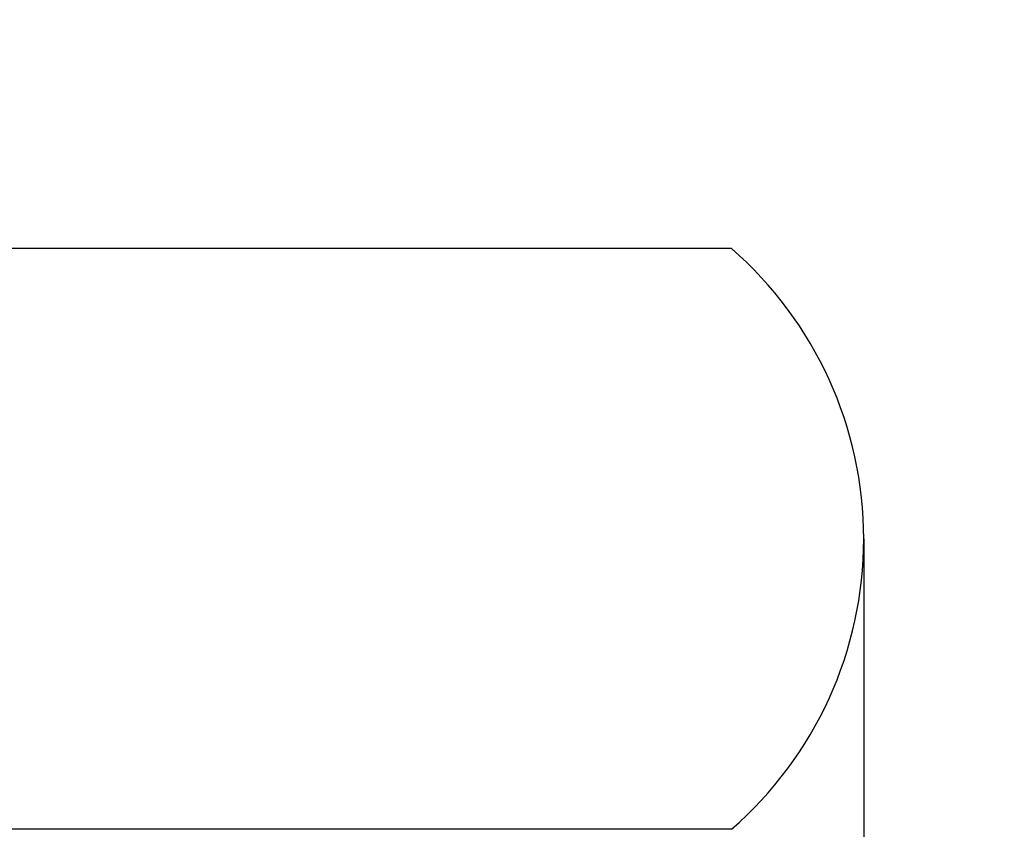
# Model space of a CAD drawing. Extents: x 13 to 3254, y -309 to 1977.
# Drawn here: x 544 to 544, y -286 to -286 of the extents above; entities that cross this region are included whole.
import ezdxf

# ---------------------------------------------------------------- set-up
doc = ezdxf.new("R2010")
doc.units = 0
doc.header["$LTSCALE"] = 5
doc.header["$MEASUREMENT"] = 0
doc.layers.get('DEFPOINTS').update_dxf_attribs({"linetype": 'CONTINUOUS'})
for name, color, linetype, lineweight in [('CONCRETE - H', 130, 'CONTINUOUS', 9), ('DECK COAT - H', 20, 'CONTINUOUS', 20), ('DIMS', 50, 'CONTINUOUS', 25), ('MIG FOOT - H', 251, 'CONTINUOUS', 20), ('MIG RETAINER - H', 251, 'CONTINUOUS', 20), ('PVC SIDESHEET - H', 170, 'CONTINUOUS', 20), ('SCREW - L', 1, 'CONTINUOUS', 25)]:
    doc.layers.add(name, color=color, linetype=linetype, lineweight=lineweight)
doc.dimstyles.get("Standard").update_dxf_attribs({"dimtxt": 0.18, "dimasz": 0.18, "dimexe": 0.18, "dimexo": 0.0625, "dimgap": 0.09, "dimtad": 0, "dimtih": 1, "dimtoh": 1, "dimdec": 4, "dimzin": 0, "dimdsep": 46, "dimtxsty": 'Standard', "dimcen": 0.09, "dimadec": 0, "dimazin": 0, "dimtfac": 1, "dimtdec": 4, "dimtofl": 0, "dimtmove": 0, "dimatfit": 3, "dimfxl": 1, "dimtolj": 1, "dimtzin": 0, "dimarcsym": 0})

# ---------------------------------------------------------------- blocks, each defined once
blk = doc.blocks.new('*D25')
at = {"layer": 'DEFPOINTS', "color": 0, "transparency": 16777216}
for p in [(553.8824578163405, -284.4974772181682), (543.3824578163403, -285.2228709189516), (553.8824578163405, -285.6088718439979)]:
    blk.add_point(p, dxfattribs=at)
at = {"layer": 'DIMS', "color": 0, "lineweight": -2, "transparency": 16777216}
for p, q in [((553.8824578163405, -284.7974772181682), (553.8824578163405, -285.9088718439979)), ((543.3824578163403, -285.5228709189516), (543.3824578163403, -285.9088718439979)), ((543.6824578163403, -285.6088718439979), (547.4117469345365, -285.6088718439979)), ((553.5824578163406, -285.6088718439979), (550.5117469345364, -285.6088718439979))]:
    blk.add_line(p, q, dxfattribs=at)
at = {"layer": 'DIMS', "color": 0, "transparency": 16777216}
for points in [[(543.6824578163403, -285.5588718439979), (543.6824578163403, -285.6588718439979), (543.3824578163403, -285.6088718439979)], [(553.5824578163406, -285.5588718439979), (553.5824578163406, -285.6588718439979), (553.8824578163405, -285.6088718439979)]]:
    blk.add_solid(points, dxfattribs=at)
at = {"layer": 'DIMS', "color": 0, "transparency": 16777216, "insert": (548.9617469345364, -285.6088718439979), "char_height": 0.3, "attachment_point": 5}
blk.add_mtext('\\A1;10 1/2 IN\\P [266.7mm]', dxfattribs=at)

msp = doc.modelspace()

# ---------------------------------------------------------------- hatches: boundary and pattern name
at = {"layer": 'CONCRETE - H'}
h = msp.add_hatch(dxfattribs=at)
h.set_pattern_fill('AR-CONC', color=256, scale=0.21)
h.set_pattern_definition([(49.99999999999999, (0, 0), (1.506246383461582, -0.1317794834634497), [0.1575, -1.7325]), (355, (0, 0), (-0.2913778005873, 1.579603480770025), [0.126, -1.386]), (100.45144446, (0.1255205301, -0.0109816224), (1.214868578126935, 1.447823981034122), [0.1338544032, -1.4723984352]), (46.18420000000002, (0, 0.42), (2.241206794410302, -0.3475904896654607), [0.23625, -2.598749999999999]), (96.63563549, (0.1867671645, 0.3910340553), (1.96279008591588, 2.045649061626556), [0.2007817182, -2.208598895999999]), (351.1841639899999, (0, 0.42), (1.962790084615023, 2.045649060566979), [0.189, -2.0790000021]), (21, (0.21, 0.315), (1.25350480944877, -0.8454996703972115), [0.1575, -1.7325]), (326.0000000000001, (0.21, 0.315), (0.5109621970353216, 1.522815094598391), [0.126, -1.386]), (71.45144474, (0.3144587334, 0.2445416946), (1.764466991132939, 0.677315420893343), [0.133854399, -1.4723984352]), (37.50000000000001, (0, 0), (0.0255356961663104, 0.6990770930457542), [0, -1.3692, 0, -1.407, 0, -1.39125]), (7.499999999999999, (0, 0), (0.552446028628512, 0.8282645949529565), [0, -0.8021999999999999, 0, -1.3377, 0, -0.53025]), (327.5, (-0.4683, 0), (1.121027115962059, -0.04736523064219748), [0, -0.525, 0, -1.638, 0, -2.1735]), (317.5, (-0.6783, 0), (1.224690955619011, 0.2102204628978672), [0, -0.6825, 0, -1.0878, 0, -1.5435])])
h.paths.add_polyline_path([(550.2008576467608, -285.1712016549429), (550.2008576467609, -286.1220593869064), (547.6950486528171, -286.1220593869064), (547.6950486528171, -285.1712016549429)], flags=16)
edge = h.paths.add_edge_path()
edge.add_line((558.4444182411162, -283.9974772181681), (558.450128391285, -284.0469313228502))
edge.add_line((558.450128391285, -284.0469313228502), (558.4550000043866, -284.0960873946618))
edge.add_line((558.4550000043866, -284.0960873946618), (558.4590388682199, -284.1449459063612))
edge.add_line((558.4590388682199, -284.1449459063612), (558.4622507705834, -284.1935073307072))
edge.add_line((558.4622507705834, -284.1935073307072), (558.4646414992762, -284.2417721404585))
edge.add_line((558.4646414992762, -284.2417721404585), (558.4662168420972, -284.2897408083736))
edge.add_line((558.4662168420972, -284.2897408083736), (558.466982586845, -284.3374138072114))
edge.add_line((558.466982586845, -284.3374138072114), (558.4669445213187, -284.3847916097303))
edge.add_line((558.4669445213187, -284.3847916097303), (558.466108433317, -284.431874688689))
edge.add_line((558.466108433317, -284.431874688689), (558.4644801106388, -284.4786635168463))
edge.add_line((558.4644801106388, -284.4786635168463), (558.4620653410828, -284.5251585669607))
edge.add_line((558.4620653410828, -284.5251585669607), (558.4588699124481, -284.5713603117909))
edge.add_line((558.4588699124481, -284.5713603117909), (558.4548996125334, -284.6172692240955))
edge.add_line((558.4548996125334, -284.6172692240955), (558.4501602291375, -284.6628857766333))
edge.add_line((558.4501602291375, -284.6628857766333), (558.4446575500593, -284.7082104421628))
edge.add_line((558.4446575500593, -284.7082104421628), (558.4383973630977, -284.7532436934428))
edge.add_line((558.4383973630977, -284.7532436934428), (558.4313854560514, -284.7979860032317))
edge.add_line((558.4313854560514, -284.7979860032317), (558.4236276167194, -284.8424378442884))
edge.add_line((558.4236276167194, -284.8424378442884), (558.4151296329005, -284.8865996893715))
edge.add_line((558.4151296329005, -284.8865996893715), (558.4058972923935, -284.9304720112395))
edge.add_line((558.4058972923935, -284.9304720112395), (558.3959363829973, -284.9740552826512))
edge.add_line((558.3959363829973, -284.9740552826512), (558.3852526925107, -285.0173499763652))
edge.add_line((558.3852526925107, -285.0173499763652), (558.3738520087326, -285.0603565651402))
edge.add_line((558.3738520087326, -285.0603565651402), (558.3617401194617, -285.1030755217348))
edge.add_line((558.3617401194617, -285.1030755217348), (558.348922812497, -285.1455073189076))
edge.add_line((558.348922812497, -285.1455073189076), (558.3354058756373, -285.1876524294174))
edge.add_line((558.3354058756373, -285.1876524294174), (558.3211950966814, -285.2295113260228))
edge.add_line((558.3211950966814, -285.2295113260228), (558.3062962634283, -285.2710844814823))
edge.add_line((558.3062962634283, -285.2710844814823), (558.2907151636767, -285.3123723685547))
edge.add_line((558.2907151636767, -285.3123723685547), (558.2744575852255, -285.3533754599986))
edge.add_line((558.2744575852255, -285.3533754599986), (558.2575293158734, -285.3940942285727))
edge.add_line((558.2575293158734, -285.3940942285727), (558.2399361434194, -285.4345291470356))
edge.add_line((558.2399361434194, -285.4345291470356), (558.2216838556624, -285.474680688146))
edge.add_line((558.2216838556624, -285.474680688146), (558.2027782404011, -285.5145493246625))
edge.add_line((558.2027782404011, -285.5145493246625), (558.1832250854344, -285.5541355293438))
edge.add_line((558.1832250854344, -285.5541355293438), (558.1630301785611, -285.5934397749485))
edge.add_line((558.1630301785611, -285.5934397749485), (558.1421993075802, -285.6324625342353))
edge.add_line((558.1421993075802, -285.6324625342353), (558.1207382602904, -285.6712042799628))
edge.add_line((558.1207382602904, -285.6712042799628), (558.0986528244905, -285.7096654848896))
edge.add_line((558.0986528244905, -285.7096654848896), (558.0759487879795, -285.7478466217746))
edge.add_line((558.0759487879795, -285.7478466217746), (558.0526319385561, -285.7857481633761))
edge.add_line((558.0526319385561, -285.7857481633761), (558.0287080640194, -285.823370582453))
edge.add_line((558.0287080640194, -285.823370582453), (558.0041829521679, -285.8607143517639))
edge.add_line((558.0041829521679, -285.8607143517639), (557.9790623908007, -285.8977799440674))
edge.add_line((557.9790623908007, -285.8977799440674), (557.9533521677164, -285.9345678321222))
edge.add_line((557.9533521677164, -285.9345678321222), (557.9270580707141, -285.9710784886869))
edge.add_line((557.9270580707141, -285.9710784886869), (557.9001858875926, -286.0073123865203))
edge.add_line((557.9001858875926, -286.0073123865203), (557.8727414061506, -286.0432699983808))
edge.add_line((557.8727414061506, -286.0432699983808), (557.844730414187, -286.0789517970272))
edge.add_line((557.844730414187, -286.0789517970272), (557.8161586995008, -286.1143582552181))
edge.add_line((557.8161586995008, -286.1143582552181), (557.7870320498906, -286.1494898457123))
edge.add_line((557.7870320498906, -286.1494898457123), (557.7573562531554, -286.1843470412683))
edge.add_line((557.7573562531554, -286.1843470412683), (557.727137097094, -286.2189303146447))
edge.add_line((557.727137097094, -286.2189303146447), (557.6963803695053, -286.2532401386003))
edge.add_line((557.6963803695053, -286.2532401386003), (557.665091858188, -286.2872769858937))
edge.add_line((557.665091858188, -286.2872769858937), (557.6332773509412, -286.3210413292836))
edge.add_line((557.6332773509412, -286.3210413292836), (557.6009426355635, -286.3545336415285))
edge.add_line((557.6009426355635, -286.3545336415285), (557.5680934998538, -286.3877543953871))
edge.add_line((557.5680934998538, -286.3877543953871), (557.5347357316111, -286.4207040636182))
edge.add_line((557.5347357316111, -286.4207040636182), (557.5008751186341, -286.4533831189803))
edge.add_line((557.5008751186341, -286.4533831189803), (557.4665174487216, -286.4857920342321))
edge.add_line((557.4665174487216, -286.4857920342321), (557.4316685096725, -286.5179312821322))
edge.add_line((557.4316685096725, -286.5179312821322), (557.3963340892857, -286.5498013354393))
edge.add_line((557.3963340892857, -286.5498013354393), (557.36051997536, -286.5814026669121))
edge.add_line((557.36051997536, -286.5814026669121), (557.3242319556942, -286.6127357493092))
edge.add_line((557.3242319556942, -286.6127357493092), (557.2874758180874, -286.6438010553892))
edge.add_line((557.2874758180874, -286.6438010553892), (557.2502573503381, -286.6745990579109))
edge.add_line((557.2502573503381, -286.6745990579109), (557.2125823402453, -286.7051302296327))
edge.add_line((557.2125823402453, -286.7051302296327), (557.1744565756078, -286.7353950433135))
edge.add_line((557.1744565756078, -286.7353950433135), (557.1358858442244, -286.7653939717118))
edge.add_line((557.1358858442244, -286.7653939717118), (557.0968759338941, -286.7951274875864))
edge.add_line((557.0968759338941, -286.7951274875864), (557.0574326324157, -286.8245960636958))
edge.add_line((557.0574326324157, -286.8245960636958), (557.017561727588, -286.8538001727986))
edge.add_line((557.017561727588, -286.8538001727986), (556.9772690072099, -286.8827402876537))
edge.add_line((556.9772690072099, -286.8827402876537), (556.9365602590801, -286.9114168810195))
edge.add_line((556.9365602590801, -286.9114168810195), (556.8954412709976, -286.9398304256549))
edge.add_line((556.8954412709976, -286.9398304256549), (556.8539178307611, -286.9679813943183))
edge.add_line((556.8539178307611, -286.9679813943183), (556.8119957261697, -286.9958702597685))
edge.add_line((556.8119957261697, -286.9958702597685), (556.769680745022, -287.0234974947641))
edge.add_line((556.769680745022, -287.0234974947641), (556.7269786751169, -287.0508635720637))
edge.add_line((556.7269786751169, -287.0508635720637), (556.6838953042533, -287.0779689644261))
edge.add_line((556.6838953042533, -287.0779689644261), (556.64043642023, -287.1048141446098))
edge.add_line((556.64043642023, -287.1048141446098), (556.5966078108459, -287.1313995853735))
edge.add_line((556.5966078108459, -287.1313995853735), (556.5524152638998, -287.1577257594759))
edge.add_line((556.5524152638998, -287.1577257594759), (556.5078645671905, -287.1837931396756))
edge.add_line((556.5078645671905, -287.1837931396756), (556.4629615085169, -287.2096021987313))
edge.add_line((556.4629615085169, -287.2096021987313), (556.4177118756778, -287.2351534094016))
edge.add_line((556.4177118756778, -287.2351534094016), (556.3721214564722, -287.2604472444452))
edge.add_line((556.3721214564722, -287.2604472444452), (556.3261960386988, -287.2854841766207))
edge.add_line((556.3261960386988, -287.2854841766207), (556.2799414101564, -287.3102646786867))
edge.add_line((556.2799414101564, -287.3102646786867), (556.2333633586439, -287.334789223402))
edge.add_line((556.2333633586439, -287.334789223402), (556.1864676719603, -287.3590582835252))
edge.add_line((556.1864676719603, -287.3590582835252), (556.1392601379042, -287.3830723318148))
edge.add_line((556.1392601379042, -287.3830723318148), (556.0917465442747, -287.4068318410297))
edge.add_line((556.0917465442747, -287.4068318410297), (556.0439326788703, -287.4303372839284))
edge.add_line((556.0439326788703, -287.4303372839284), (555.9958243294902, -287.4535891332695))
edge.add_line((555.9958243294902, -287.4535891332695), (555.947427283933, -287.4765878618118))
edge.add_line((555.947427283933, -287.4765878618118), (555.8987473299977, -287.4993339423139))
edge.add_line((555.8987473299977, -287.4993339423139), (555.8497902554831, -287.5218278475343))
edge.add_line((555.8497902554831, -287.5218278475343), (555.800561848188, -287.5440700502319))
edge.add_line((555.800561848188, -287.5440700502319), (555.7510678959112, -287.5660610231652))
edge.add_line((555.7510678959112, -287.5660610231652), (555.7013141864517, -287.5878012390928))
edge.add_line((555.7013141864517, -287.5878012390928), (555.6513065076082, -287.6092911707735))
edge.add_line((555.6513065076082, -287.6092911707735), (555.6010506471796, -287.6305312909659))
edge.add_line((555.6010506471796, -287.6305312909659), (555.5505523929647, -287.6515220724286))
edge.add_line((555.5505523929647, -287.6515220724286), (555.4998175327626, -287.6722639879203))
edge.add_line((555.4998175327626, -287.6722639879203), (555.4488518543717, -287.6927575101996))
edge.add_line((555.4488518543717, -287.6927575101996), (555.3976611455912, -287.7130031120252))
edge.add_line((555.3976611455912, -287.7130031120252), (555.3462511942198, -287.7330012661558))
edge.add_line((555.3462511942198, -287.7330012661558), (555.2946277880565, -287.7527524453499))
edge.add_line((555.2946277880565, -287.7527524453499), (555.2427967148999, -287.7722571223663))
edge.add_line((555.2427967148999, -287.7722571223663), (555.190763762549, -287.7915157699636))
edge.add_line((555.190763762549, -287.7915157699636), (555.1385347188026, -287.8105288609004))
edge.add_line((555.1385347188026, -287.8105288609004), (555.0861153714595, -287.8292968679353))
edge.add_line((555.0861153714595, -287.8292968679353), (555.0335115083186, -287.8478202638272))
edge.add_line((555.0335115083186, -287.8478202638272), (554.9807289171788, -287.8660995213345))
edge.add_line((554.9807289171788, -287.8660995213345), (554.9277733858389, -287.884135113216))
edge.add_line((554.9277733858389, -287.884135113216), (554.8746507020977, -287.9019275122303))
edge.add_line((554.8746507020977, -287.9019275122303), (554.8213666537541, -287.919477191136))
edge.add_line((554.8213666537541, -287.919477191136), (554.7679270286069, -287.9367846226918))
edge.add_line((554.7679270286069, -287.9367846226918), (554.7143376144551, -287.9538502796563))
edge.add_line((554.7143376144551, -287.9538502796563), (554.6606041990972, -287.9706746347883))
edge.add_line((554.6606041990972, -287.9706746347883), (554.6067325703324, -287.9872581608463))
edge.add_line((554.6067325703324, -287.9872581608463), (554.5527285159594, -288.003601330589))
edge.add_line((554.5527285159594, -288.003601330589), (554.498597823777, -288.0197046167751))
edge.add_line((554.498597823777, -288.0197046167751), (554.4443462815841, -288.0355684921631))
edge.add_line((554.4443462815841, -288.0355684921631), (554.3899796771796, -288.0511934295118))
edge.add_line((554.3899796771796, -288.0511934295118), (554.3355037983622, -288.0665799015798))
edge.add_line((554.3355037983622, -288.0665799015798), (554.2809244329309, -288.0817283811258))
edge.add_line((554.2809244329309, -288.0817283811258), (554.2262473686844, -288.0966393409083))
edge.add_line((554.2262473686844, -288.0966393409083), (554.1714783934217, -288.1113132536861))
edge.add_line((554.1714783934217, -288.1113132536861), (554.1166232949414, -288.1257505922179))
edge.add_line((554.1166232949414, -288.1257505922179), (554.0616878610427, -288.1399518292622))
edge.add_line((554.0616878610427, -288.1399518292622), (554.0066778795242, -288.1539174375777))
edge.add_line((554.0066778795242, -288.1539174375777), (553.9515991381847, -288.167647889923))
edge.add_line((553.9515991381847, -288.167647889923), (553.8964574248233, -288.1811436590569))
edge.add_line((553.8964574248233, -288.1811436590569), (553.8412585272387, -288.1944052177379))
edge.add_line((553.8412585272387, -288.1944052177379), (553.7860082332296, -288.2074330387248))
edge.add_line((553.7860082332296, -288.2074330387248), (553.730712330595, -288.2202275947761))
edge.add_line((553.730712330595, -288.2202275947761), (553.6753766071338, -288.2327893586505))
edge.add_line((553.6753766071338, -288.2327893586505), (553.6200068506447, -288.2451188031067))
edge.add_line((553.6200068506447, -288.2451188031067), (553.5646088489266, -288.2572164009032))
edge.add_line((553.5646088489266, -288.2572164009032), (553.5091883897784, -288.269082624799))
edge.add_line((553.5091883897784, -288.269082624799), (553.453751260999, -288.2807179475523))
edge.add_line((553.453751260999, -288.2807179475523), (553.398303250387, -288.292122841922))
edge.add_line((553.398303250387, -288.292122841922), (553.3428501457414, -288.3032977806668))
edge.add_line((553.3428501457414, -288.3032977806668), (553.2873977348611, -288.3142432365453))
edge.add_line((553.2873977348611, -288.3142432365453), (553.2319518055449, -288.324959682316))
edge.add_line((553.2319518055449, -288.324959682316), (553.1765181455916, -288.3354475907378))
edge.add_line((553.1765181455916, -288.3354475907378), (553.1211025428, -288.3457074345691))
edge.add_line((553.1211025428, -288.3457074345691), (553.0657107849692, -288.3557396865687))
edge.add_line((553.0657107849692, -288.3557396865687), (553.0103486598977, -288.3655448194953))
edge.add_line((553.0103486598977, -288.3655448194953), (552.9550219553845, -288.3751233061074))
edge.add_line((552.9550219553845, -288.3751233061074), (552.8997364592285, -288.3844756191638))
edge.add_line((552.8997364592285, -288.3844756191638), (552.8444979592285, -288.393602231423))
edge.add_line((552.8444979592285, -288.393602231423), (552.7893122431834, -288.4025036156438))
edge.add_line((552.7893122431834, -288.4025036156438), (552.734185098892, -288.4111802445847))
edge.add_line((552.734185098892, -288.4111802445847), (552.6791223141531, -288.4196325910044))
edge.add_line((552.6791223141531, -288.4196325910044), (552.6241296767655, -288.4278611276617))
edge.add_line((552.6241296767655, -288.4278611276617), (552.5692129745282, -288.4358663273151))
edge.add_line((552.5692129745282, -288.4358663273151), (552.51437799524, -288.4436486627232))
edge.add_line((552.51437799524, -288.4436486627232), (552.4596305266996, -288.4512086066448))
edge.add_line((552.4596305266996, -288.4512086066448), (552.404976356706, -288.4585466318385))
edge.add_line((552.404976356706, -288.4585466318385), (552.350421273058, -288.4656632110629))
edge.add_line((552.350421273058, -288.4656632110629), (552.2959710635546, -288.4725588170767))
edge.add_line((552.2959710635546, -288.4725588170767), (552.2416315159943, -288.4792339226385))
edge.add_line((552.2416315159943, -288.4792339226385), (552.1874084181762, -288.485689000507))
edge.add_line((552.1874084181762, -288.485689000507), (552.1333075578991, -288.4919245234408))
edge.add_line((552.1333075578991, -288.4919245234408), (552.0793347229619, -288.4979409641987))
edge.add_line((552.0793347229619, -288.4979409641987), (552.0254957011632, -288.5037387955392))
edge.add_line((552.0254957011632, -288.5037387955392), (551.9717962803021, -288.5093184902209))
edge.add_line((551.9717962803021, -288.5093184902209), (551.9182422481774, -288.5146805210027))
edge.add_line((551.9182422481774, -288.5146805210027), (551.8648393925879, -288.519825360643))
edge.add_line((551.8648393925879, -288.519825360643), (551.8115935013325, -288.5247534819006))
edge.add_line((551.8115935013325, -288.5247534819006), (551.7585171545361, -288.5294775468789))
edge.add_line((551.7585171545361, -288.5294775468789), (551.7056609665593, -288.5340784730023))
edge.add_line((551.7056609665593, -288.5340784730023), (551.6530887828649, -288.5386609219128))
edge.add_line((551.6530887828649, -288.5386609219128), (551.6008644622736, -288.543329579224))
edge.add_line((551.6008644622736, -288.543329579224), (551.5490518636062, -288.5481891305494))
edge.add_line((551.5490518636062, -288.5481891305494), (551.4977148456835, -288.5533442615024))
edge.add_line((551.4977148456835, -288.5533442615024), (551.4469172673261, -288.5588996576968))
edge.add_line((551.4469172673261, -288.5588996576968), (551.3967229873547, -288.5649600047459))
edge.add_line((551.3967229873547, -288.5649600047459), (551.3471958645902, -288.5716299882634))
edge.add_line((551.3471958645902, -288.5716299882634), (551.2983997578533, -288.5790142938627))
edge.add_line((551.2983997578533, -288.5790142938627), (551.2503985259646, -288.5872176071575))
edge.add_line((551.2503985259646, -288.5872176071575), (551.2032560277449, -288.5963446137613))
edge.add_line((551.2032560277449, -288.5963446137613), (551.157036122015, -288.6064999992876))
edge.add_line((551.157036122015, -288.6064999992876), (551.1118026675956, -288.6177884493499))
edge.add_line((551.1118026675956, -288.6177884493499), (551.0676195233075, -288.6303146495617))
edge.add_line((551.0676195233075, -288.6303146495617), (551.0245505479713, -288.6441832855368))
edge.add_line((551.0245505479713, -288.6441832855368), (550.9826596004077, -288.6594990428885))
edge.add_line((550.9826596004077, -288.6594990428885), (550.9420105394377, -288.6763666072304))
edge.add_line((550.9420105394377, -288.6763666072304), (550.9026672238817, -288.694890664176))
edge.add_line((550.9026672238817, -288.694890664176), (550.8646935125607, -288.7151758993389))
edge.add_line((550.8646935125607, -288.7151758993389), (550.8281532642953, -288.7373269983327))
edge.add_line((550.8281532642953, -288.7373269983327), (550.7931103379063, -288.7614486467708))
edge.add_line((550.7931103379063, -288.7614486467708), (550.7596285922144, -288.7876455302668))
edge.add_line((550.7596285922144, -288.7876455302668), (550.7277718860403, -288.8160223344344))
edge.add_line((550.7277718860403, -288.8160223344344), (550.6976040782048, -288.8466837448868))
edge.add_line((550.6976040782048, -288.8466837448868), (550.6691883488866, -288.8797295398769))
edge.add_line((550.6691883488866, -288.8797295398769), (550.6425685848576, -288.9151199841838))
edge.add_line((550.6425685848576, -288.9151199841838), (550.6177670790071, -288.9526591940281))
edge.add_line((550.6177670790071, -288.9526591940281), (550.5948049836554, -288.9921430380119))
edge.add_line((550.5948049836554, -288.9921430380119), (550.5737034511236, -289.0333673847379))
edge.add_line((550.5737034511236, -289.0333673847379), (550.554483633732, -289.0761281028084))
edge.add_line((550.554483633732, -289.0761281028084), (550.5371666838016, -289.1202210608258))
edge.add_line((550.5371666838016, -289.1202210608258), (550.5217737536528, -289.1654421273927))
edge.add_line((550.5217737536528, -289.1654421273927), (550.5083259956066, -289.2115871711113))
edge.add_line((550.5083259956066, -289.2115871711113), (550.4968445619833, -289.2584520605842))
edge.add_line((550.4968445619833, -289.2584520605842), (550.4873506051039, -289.3058326644137))
edge.add_line((550.4873506051039, -289.3058326644137), (550.4798652772888, -289.3535248512023))
edge.add_line((550.4798652772888, -289.3535248512023), (550.474409730859, -289.4013244895525))
edge.add_line((550.474409730859, -289.4013244895525), (550.4710051181348, -289.4490274480665))
edge.add_line((550.4710051181348, -289.4490274480665), (550.4696701367039, -289.4964317518564))
edge.add_line((550.4696701367039, -289.4964317518564), (550.4703100771936, -289.5434350552679))
edge.add_line((550.4703100771936, -289.5434350552679), (550.4726715730544, -289.5900743946822))
edge.add_line((550.4726715730544, -289.5900743946822), (550.4764894319118, -289.6363971955947))
edge.add_line((550.4764894319118, -289.6363971955947), (550.4814984613912, -289.682450883501))
edge.add_line((550.4814984613912, -289.682450883501), (550.4874334691182, -289.7282828838967))
edge.add_line((550.4874334691182, -289.7282828838967), (550.4940292627184, -289.7739406222774))
edge.add_line((550.4940292627184, -289.7739406222774), (550.5010206498172, -289.8194715241386))
edge.add_line((550.5010206498172, -289.8194715241386), (550.5081424380402, -289.8649230149758))
edge.add_line((550.5081424380402, -289.8649230149758), (550.5151294350128, -289.9103425202846))
edge.add_line((550.5151294350128, -289.9103425202846), (550.5217164483606, -289.9557774655605))
edge.add_line((550.5217164483606, -289.9557774655605), (550.5276382857091, -290.0012752762992))
edge.add_line((550.5276382857091, -290.0012752762992), (550.532629754684, -290.0468833779962))
edge.add_line((550.532629754684, -290.0468833779962), (550.5364256629105, -290.0926491961469))
edge.add_line((550.5364256629105, -290.0926491961469), (550.5387608180142, -290.1386201562471))
edge.add_line((550.5387608180142, -290.1386201562471), (550.5393700276207, -290.1848436837922))
edge.add_line((550.5393700276207, -290.1848436837922), (550.5379880993556, -290.2313672042777))
edge.add_line((550.5379880993556, -290.2313672042777), (550.5344002605226, -290.2782293803848))
edge.add_line((550.5344002605226, -290.2782293803848), (550.528738393518, -290.3254086270025))
edge.add_line((550.528738393518, -290.3254086270025), (550.5212801393228, -290.3728580265408))
edge.add_line((550.5212801393228, -290.3728580265408), (550.5123036438667, -290.4205305736509))
edge.add_line((550.5123036438667, -290.4205305736509), (550.5020870530793, -290.4683792629842))
edge.add_line((550.5020870530793, -290.4683792629842), (550.4909085128901, -290.5163570891917))
edge.add_line((550.4909085128901, -290.5163570891917), (550.4790461692287, -290.5644170469247))
edge.add_line((550.4790461692287, -290.5644170469247), (550.4667781680245, -290.6125121308346))
edge.add_line((550.4667781680245, -290.6125121308346), (550.4543826552072, -290.6605953355725))
edge.add_line((550.4543826552072, -290.6605953355725), (550.4421377767062, -290.7086196557895))
edge.add_line((550.4421377767062, -290.7086196557895), (550.4303216784513, -290.756538086137))
edge.add_line((550.4303216784513, -290.756538086137), (550.4192125063719, -290.8043036212662))
edge.add_line((550.4192125063719, -290.8043036212662), (550.4090884063976, -290.8518692558283))
edge.add_line((550.4090884063976, -290.8518692558283), (550.4002275244579, -290.8991879844745))
edge.add_line((550.4002275244579, -290.8991879844745), (550.3929080064825, -290.946212801856))
edge.add_line((550.3929080064825, -290.946212801856), (550.3874079984008, -290.9928967026242))
edge.add_line((550.3874079984008, -290.9928967026242), (550.3840056461426, -291.0391926814302))
edge.add_line((550.3840056461426, -291.0391926814302), (550.3829790956371, -291.0850537329252))
edge.add_line((550.3829790956371, -291.0850537329252), (550.3846064928141, -291.1304328517605))
edge.add_line((550.3846064928141, -291.1304328517605), (550.3891659836031, -291.1752830325873))
edge.add_line((550.3891659836031, -291.1752830325873), (550.3969357139337, -291.2195572700568))
edge.add_line((550.3969357139337, -291.2195572700568), (550.4081938297354, -291.2632085588203))
edge.add_line((550.4081938297354, -291.2632085588203), (550.4232184769378, -291.306189893529))
edge.add_line((550.4232184769378, -291.306189893529), (550.4422878014703, -291.3484542688341))
edge.add_line((550.4422878014703, -291.3484542688341), (550.4656799492628, -291.3899546793868))
edge.add_line((550.4656799492628, -291.3899546793868), (550.493673066244, -291.4306441198391))
edge.add_line((550.493673066244, -291.4306441198391), (550.000671414221, -291.4306441198405))
edge.add_line((550.000671414221, -291.4306441198405), (550.0006729301998, -291.2337941113274))
edge.add_line((550.0006729301998, -291.2337941113274), (549.330987714222, -291.2337941113274))
edge.add_arc((549.3309818633198, -291.194468553341), 0.03932555842169645, 239.97500733533928, 270.0085245325686, ccw=False)
edge.add_line((549.3113042302001, -291.2285169057238), (549.1755418066042, -291.1501379349159))
edge.add_arc((549.120423806604, -291.2456051113278), 0.1102360000004242, 59.99999999999498, 89.99999999982273)
edge.add_line((549.1204238066043, -291.1353691113275), (548.2124658655754, -291.1353691113275))
edge.add_arc((548.2124658655756, -291.095999111327), 0.03937000000041735, 239.99999999982379, 269.9999999996691, ccw=False)
edge.add_line((548.1927808655753, -291.1300945314744), (547.5126951953944, -290.7374474039058))
edge.add_arc((547.4526937386645, -290.8413696115185), 0.1200000001866837, 59.99919691093895, 89.9999999882752)
edge.add_line((547.452693738689, -290.7213696113319), (547.2412538721073, -290.7213696113318))
edge.add_arc((547.2412523562381, -290.6819996111691), 0.03937000019188819, 225.0000000555707, 270.00220606833517, ccw=False)
edge.add_line((547.2134135621541, -290.7098384053071), (547.0969470380203, -290.5933718811733))
edge.add_arc((546.8472450637147, -290.8430738554811), 0.353131918615837, 45.00000000024782, 76.09799910916949)
edge.add_arc((546.5579604706313, -292.0118436289208), 1.557170273113637, 76.09799910898006, 103.9020008910676)
edge.add_arc((546.2686758775477, -290.8430738554816), 0.3531319186162282, 103.902000890985, 132.1169401458646)
edge.add_line((546.0318493818471, -290.5811285121755), (545.9025073791082, -290.7098384053071))
edge.add_arc((545.874668585133, -290.681999611332), 0.03936999999976705, 269.9999999998346, 315.000000000117, ccw=False)
edge.add_line((545.8746685851329, -290.7213696113317), (544.1637634826488, -290.7213696113317))
edge.add_arc((544.1637634826488, -290.6819996113318), 0.0393699999999626, 180, 270, ccw=False)
edge.add_line((544.1243934826489, -290.6819996113318), (544.1243949986211, -286.6437674856861))
edge.add_arc((544.163764998621, -286.6437674856858), 0.03936999999984891, 107.3023772374136, 180.0000000004136, ccw=False)
edge.add_arc((544.0244529578525, -286.1965533718487), 0.4290404058603468, 287.3023772371744, 306.9749010396335)
edge.add_arc((543.947966618044, -286.13444527971), 0.5251995961845729, 309.5666441756294, 345.6920565175102)
edge.add_arc((542.8780164316456, -285.8475902528938), 1.632909065608629, 345.2170686115506, 355.1808035833691)
edge.add_arc((543.1471829038219, -286.081518177332), 1.361411651894057, 4.074979495410242, 18.33505396015742)
edge.add_arc((544.012712281554, -285.7889632725622), 0.447825409092057, 17.64025593855064, 71.87109708267825)
edge.add_arc((544.1827900501174, -285.3117797083158), 0.06004988997821049, 193.4822306555924, 239.2153921075257, ccw=False)
edge.add_line((544.124394998621, -285.3257799671393), (544.124394998621, -285.1365449182806))
edge.add_line((544.124394998621, -285.1365449182806), (544.0259699986215, -285.1365449182806))
edge.add_line((544.0259699986215, -285.1365449182806), (544.0259699986213, -285.1319923621605))
edge.add_arc((544.0653399986205, -285.1319923621601), 0.03936999999916679, 122.90315213850761, 180.0000000006618, ccw=False)
edge.add_line((544.0439534019856, -285.0989377046319), (544.3591713424414, -284.8949894731588))
edge.add_arc((544.1781992555149, -284.6938394789193), 0.2705775608380868, 311.9773110940903, 358.5307111492185)
edge.add_line((544.4486878538315, -284.7007773899712), (544.7366005340434, -284.7007773899712))
edge.add_arc((544.7378043755868, -284.6232410740344), 0.07754566089423381, 269.11048781214, 360.889512187902)
edge.add_line((544.8153406915237, -284.6220372324909), (544.8153406915237, -284.4974772181682))
edge.add_line((544.8153406915237, -284.4974772181682), (553.8824578163405, -284.4974772181682))
edge.add_line((553.8824578163405, -284.4974772181682), (553.8824578163405, -283.9974772181682))
edge.add_line((553.8824578163405, -283.9974772181682), (558.4444182411162, -283.9974772181681))
h.paths.add_polyline_path([(546.6417391002904, -289.3603760321388), (553.1688819574333, -289.3603760321388), (553.1688819574333, -287.9103760321389), (546.6417391002904, -287.9103760321389)], flags=24)
at = {"layer": 'DECK COAT - H'}
h = msp.add_hatch(dxfattribs=at)
h.set_pattern_fill('ANSI31', color=256, scale=0.03937, style=0)
h.set_pattern_definition([(45, (359.596280035648, -383.191522476914), (-0.003479849246914297, 0.003479849246914297), [])])
h.paths.add_polyline_path([(544.1153494060488, -285.6401359525004), (544.1135188268672, -285.6387948817392), (544.1116907461112, -285.6374990357338), (544.1098665069956, -285.6362488810616), (544.1080474527357, -285.6350448842997), (544.106235212925, -285.6338876591823), (544.1044342210464, -285.6327791460403), (544.1017548982925, -285.6311917537836), (544.0982164313566, -285.6292580863209), (544.0946743763491, -285.6274808451644), (544.0919936397515, -285.626256973523), (544.090142933682, -285.6254525189682), (544.0882173718655, -285.6246549682824), (544.0862033578987, -285.6238596522611), (544.0841004993747, -285.6230670291326), (544.0819094481651, -285.6222777981783), (544.0796308561421, -285.6214926586799), (544.0772653751771, -285.6207123099186), (544.0748140329256, -285.6199375697933), (544.0722798832107, -285.6191694502896), (544.0696638422751, -285.6184075651142), (544.0669663666358, -285.6176513270782), (544.0641879128107, -285.6169001489928), (544.0613289373164, -285.6161534436692), (544.0583898966709, -285.6154106239185), (544.0553712473913, -285.6146711025518), (544.0522734459951, -285.6139342923803), (544.0490964221126, -285.6131991761532), (544.0458399385566, -285.6124634179952), (544.0425058562666, -285.6117252058895), (544.0390961371336, -285.610982778437), (544.0356127430489, -285.6102343742385), (544.0320576359034, -285.6094782318949), (544.0284327775883, -285.6087125900071), (544.0268124305887, -285.6083480754568, -0.01216223081922373), (544.0168858265279, -285.6062320522053), (544.0372031084714, -285.538166577931, 0.00498223423146265), (544.0398967501501, -285.5387004585728), (544.0447786547452, -285.5397346724196), (544.0501955914076, -285.5408836605913), (544.0555638351439, -285.5420395492354), (544.0608799051261, -285.5432099332181), (544.0661403205265, -285.5444024074054), (544.0713411673694, -285.5456247656084), (544.0764781915811, -285.5468843629537), (544.0815486445154, -285.5481872674789), (544.0865498534731, -285.5495394965949), (544.0914791457556, -285.5509470677131), (544.0963338486631, -285.5524159982445), (544.1011112894971, -285.5539523056003), (544.1058087955582, -285.5555620071916), (544.1104236941476, -285.5572511204297), (544.1149533125661, -285.5590256627256), (544.1193952744034, -285.5608918285008), (544.1237636198152, -285.5628634611404), (544.1280720812258, -285.5649478911557), (544.1323273887863, -285.5671471360487), (544.1365362726478, -285.5694632133219), (544.1407054629617, -285.5718981404776), (544.1448416011274, -285.5744538860299), (544.1489406951, -285.5771264717478), (544.1529960974858, -285.5799102032474), (544.1570060034655, -285.5828020090424), (544.1609686082197, -285.5857988176468), (544.1648821069298, -285.5888975575743), (544.1687446943229, -285.5920951580063), (544.1725544168105, -285.5953886584178), (544.1763093750424, -285.5987746314375), (544.1800077998084, -285.602249371772), (544.1836479218987, -285.6058091741277), (544.1872279721026, -285.6094503332116), (544.1907461812102, -285.6131691437298), (544.1942007800114, -285.6169619003892), (544.1975899992963, -285.6208248978963), (544.2009120698544, -285.6247544309577), (544.2041652224757, -285.6287467942799), (544.2073476879502, -285.6327982825696), (544.2104576970676, -285.6369051905332), (544.2134931741546, -285.6410636134247), (544.2164539137102, -285.6452713391947), (544.2193411821288, -285.6495273858782), (544.222156247657, -285.6538307729898), (544.2249003785423, -285.6581805200441), (544.2275748430316, -285.6625756465556), (544.2301809093719, -285.6670151720389), (544.2327198458104, -285.6714981160085), (544.235192920594, -285.6760234979791), (544.2376014019699, -285.6805903374652), (544.239946558185, -285.6851976539813), (544.2422296574866, -285.689844467042), (544.2444519681214, -285.6945297961619), (544.2466147583368, -285.6992526608555), (544.2471309267899, -285.7004199775286), (544.1824117527592, -285.7292820490384), (544.1815216618477, -285.727298102481), (544.1803152585803, -285.7246725861586), (544.1790912282495, -285.7220717991594), (544.1778493721235, -285.7194958502719), (544.1765896681648, -285.7169450632822), (544.175312292868, -285.714419930699), (544.1740170541866, -285.7119204338847), (544.172703747382, -285.7094465377448), (544.1713721677165, -285.706998207185), (544.1700221104516, -285.7045754071106), (544.1686533708491, -285.7021781024272), (544.1672657441711, -285.6998062580404), (544.1658590256791, -285.6974598388555), (544.1644330106349, -285.6951388097783), (544.1629874943005, -285.692843135714), (544.1615222719377, -285.6905727815684), (544.1600371388081, -285.6883277122468), (544.1585318901734, -285.6861078926548), (544.1570058752541, -285.6839127836713), (544.1554561848868, -285.681739256788), (544.1538830984036, -285.6795877241041), (544.1522875477808, -285.6774593301744), (544.1506704649937, -285.6753552195538), (544.1490327820188, -285.6732765367968), (544.1473754308315, -285.6712244264584), (544.1456993434083, -285.6692000330934), (544.1440054517245, -285.6672045012565), (544.1422946877562, -285.6652389755026), (544.1405679834795, -285.6633046003863), (544.1388262708704, -285.6614025204626), (544.1370704819044, -285.6595338802861), (544.1353015485574, -285.6576998244117), (544.1335204218105, -285.6559015153626), (544.1317292766441, -285.654141146429), (544.1299298103042, -285.6524200721142), (544.1281229799774, -285.6507388745894), (544.1263097428491, -285.6490981360257), (544.1244910561052, -285.6474984385943), (544.1226678769317, -285.6459403644661), (544.1208411625148, -285.6444244958125), (544.1190118700399, -285.6429514148045), (544.1171809566933, -285.6415217036134)])
h.paths.add_polyline_path([(543.8566774826304, -285.1365423198587), (543.9275434826304, -285.1365423198586), (543.9275434826304, -285.3068721214356), (543.8566774826304, -285.3068721214355)])
h.paths.add_polyline_path([(544.3126854482166, -285.5630802497136), (544.3012384880117, -285.5478171145716), (544.2890662431237, -285.533064917992), (544.2761597775984, -285.5189645427408), (544.2625102912873, -285.5056578207763), (544.2481089840408, -285.4932865840573), (544.2329477475853, -285.4819909225798), (544.2170652743919, -285.4717930942692), (544.1994180035683, -285.4618737120789), (544.2366788471072, -285.3998733103196), (544.2523309956723, -285.4090790367699), (544.2676715249822, -285.4192663168496), (544.282504279148, -285.4302315038098), (544.2968198765693, -285.4418807684949), (544.3106089321641, -285.4541203329758), (544.3238602113477, -285.4668836345731), (544.3365575929006, -285.4801760174587), (544.3486877204941, -285.4940040935427), (544.3602505110837, -285.5083354627278), (544.3712489721652, -285.523128641393), (544.3816861112348, -285.5383421459179), (544.3915649357878, -285.5539344926813), (544.4008884533205, -285.5698641980626), (544.4096597349619, -285.5860898203165), (544.411001290601, -285.5887776575798), (544.3466236670251, -285.6184982599429), (544.3428758009841, -285.6113077041287), (544.3334775479188, -285.5948434259053), (544.3234230684354, -285.5787624276488)])
h.paths.add_polyline_path([(544.05352748263, -285.1365423198587), (544.1243934826302, -285.1365423198587), (544.1243934826302, -285.2118879309773), (544.05352748263, -285.2118879309773)])
at = {"layer": 'MIG FOOT - H'}
h = msp.add_hatch(dxfattribs=at)
h.set_pattern_fill('ANSI31', color=256, scale=1.9685, style=0)
h.set_pattern_definition([(45, (-407.1032084747304, -751.5601439436639), (-0.1739924623457148, 0.1739924623457148), [])])
h.paths.add_polyline_path([(543.7844589706283, -285.2394920214277), (543.6204589706283, -285.2394920214276), (543.6204589706292, -285.8019920214276), (543.784458970629, -285.8019920214276)])
edge = h.paths.add_edge_path()
edge.add_line((543.784458970629, -286.1769920214276), (543.6204589706292, -286.1769920214276))
edge.add_line((543.6204589706292, -286.1769920214276), (543.6204589706291, -290.8263120214276))
edge.add_arc((543.9747889706291, -290.8263120214275), 0.3543300000001182, 180.0000000000092, 269.9999999999816)
edge.add_line((543.9747889706291, -291.1806420214276), (546.339208939629, -291.1806420214276))
edge.add_line((546.3392089396289, -291.1806420214276), (546.3392089396289, -291.0166420214275))
edge.add_line((546.3392089396289, -291.0166420214275), (543.974788970629, -291.0166420214276))
edge.add_arc((543.9747889706289, -290.8263120214276), 0.1903299999999604, 179.9999999999829, 270.0000000000342, ccw=False)
edge.add_line((543.784458970629, -290.8263120214276), (543.7844589706289, -286.1769920214276))
h.paths.add_polyline_path([(547.3079589706288, -291.0166420214276), (546.776712001629, -291.0166420214277), (546.7767120016288, -291.1806420214276), (547.3079589706288, -291.1806420214276)])
at = {"layer": 'MIG RETAINER - H'}
h = msp.add_hatch(dxfattribs=at)
h.set_pattern_fill('ANSI31', color=256, scale=0.47, style=0)
h.set_pattern_definition([(45, (-407.1032084747304, -722.2590002501079), (-0.04154252339470966, 0.04154252339470967), [])])
h.paths.add_polyline_path([(543.3824589706303, -286.9066420214276), (543.3824589706289, -286.2103751142932), (543.456755304911, -286.145790296233), (543.620458970629, -286.145790296233), (543.6204589706294, -286.9066420214276)])
edge = h.paths.add_edge_path()
edge.add_arc((544.1624589706273, -284.4576420214253), 0.07800000000003138, 270.000000000501, 360.0000000000418)
edge.add_line((544.2404589706273, -284.4576420214253), (544.240458970627, -284.1946420214282))
edge.add_arc((544.2604589706273, -284.194642021428), 0.02000000000020918, 90.00000000195422, 180.0000000006514, ccw=False)
edge.add_line((544.2604589706266, -284.1746420214278), (544.3474589706265, -284.1746420214259))
edge.add_arc((544.347458970627, -284.204642021426), 0.03000000000002956, 2.1719870346714742e-10, 90.0000000013028, ccw=False)
edge.add_line((544.377458970627, -284.2046420214259), (544.3774589706277, -284.7396420214329))
edge.add_arc((544.2204589706278, -284.7396420214331), 0.1569999999999254, -90.00000000033191, 6.230038707144558e-11, ccw=False)
edge.add_line((544.2204589706269, -284.8966420214331), (544.0541986556696, -284.8966420214322))
edge.add_arc((544.0541986556802, -284.9753817064637), 0.07873968503150763, 90.00000000777618, 177.4144840053407)
edge.add_arc((543.860656196614, -284.9666420214281), 0.1149999999996634, 275.2124696742857, 357.41448399777784, ccw=False)
edge.add_arc((543.8692868819394, -285.0612491631816), 0.02000000000000517, 160.3257550186187, 275.2124696744299, ccw=False)
edge.add_arc((543.739239915508, -285.0147515489933), 0.1181095275611714, 340.3257550185371, 642.6342225154141)
edge.add_arc((543.7694480756684, -285.1495169327643), 0.02000000000015042, -10.621520468789072, 102.63422251443592, ccw=False)
edge.add_arc((543.7114589706282, -285.1386420214266), 0.07899999999997757, 270.0000000008245, 349.3784795304081, ccw=False)
edge.add_line((543.7114589706293, -285.2176420214266), (543.6374589706281, -285.2176420214277))
edge.add_arc((543.6374589706284, -285.2346420214277), 0.01699999999999591, 90.00000000076633, 180)
edge.add_line((543.6204589706283, -285.2346420214277), (543.6204589706289, -285.8331937466223))
edge.add_line((543.620458970629, -285.8331937466223), (543.4567553049111, -285.8331937466223))
edge.add_line((543.456755304911, -285.8331937466223), (543.3824589706289, -285.768608928562))
edge.add_line((543.3824589706289, -285.768608928562), (543.382458970627, -284.2046420214286))
edge.add_arc((543.4124589706269, -284.2046420214285), 0.02999999999985903, 90.00000000043423, 180.0000000002171, ccw=False)
edge.add_line((543.4124589706266, -284.1746420214286), (543.4774589706268, -284.174642021428))
edge.add_arc((543.4774589706271, -284.194642021428), 0.01999999999998181, 0, 90.00000000065143, ccw=False)
edge.add_line((543.4974589706271, -284.194642021428), (543.4974589706275, -284.4576420214294))
edge.add_arc((543.5754589706273, -284.4576420214293), 0.07799999999997453, 180.0000000000835, 270.0000000004176)
edge.add_line((543.575458970628, -284.5356420214293), (543.579458970628, -284.5356420214293))
edge.add_arc((543.5794589706275, -284.4576420214294), 0.07799999999986085, 270.000000000334, 360.0000000001671)
edge.add_line((543.6574589706274, -284.4576420214292), (543.6574589706271, -284.1946420214285))
edge.add_arc((543.677458970627, -284.1946420214285), 0.01999999999998181, 90.00000000032571, 180, ccw=False)
edge.add_line((543.677458970627, -284.1746420214286), (543.8189056186833, -284.1746420214276))
edge.add_line((543.8189056186832, -284.1746420214276), (543.8189056186832, -284.5055372276448))
edge.add_line((543.8189056186832, -284.5055372276448), (543.8381911810809, -284.5248678345467))
edge.add_line((543.8381911810809, -284.5248678345467), (543.8381911810809, -284.602010084132))
edge.add_line((543.8381911810809, -284.602010084132), (543.8960478682695, -284.6405812089249))
edge.add_line((543.8960478682695, -284.6405812089249), (543.9539045554582, -284.602010084132))
edge.add_line((543.9539045554582, -284.602010084132), (543.9539045554582, -284.5248678345467))
edge.add_line((543.9539045554582, -284.5248678345467), (543.973190117855, -284.5055822721507))
edge.add_line((543.973190117855, -284.5055822721507), (543.973190117855, -284.1746420214276))
edge.add_line((543.973190117855, -284.1746420214276), (544.060458970627, -284.1746420214274))
edge.add_arc((544.060458970627, -284.1946420214274), 0.01999999999998181, 0, 90, ccw=False)
edge.add_line((544.080458970627, -284.1946420214274), (544.0804589706273, -284.4576420214255))
edge.add_arc((544.1584589706274, -284.4576420214253), 0.07800000000008822, 180.000000000167, 270.000000000334)
edge.add_line((544.1584589706279, -284.5356420214254), (544.1624589706279, -284.5356420214254))
at = {"layer": 'PVC SIDESHEET - H'}
h = msp.add_hatch(dxfattribs=at)
h.set_pattern_fill('ANSI37', color=256, scale=0.59055, style=0)
h.set_pattern_definition([(45, (359.5962800356452, -338.8524459457818), (-0.05219773870371446, 0.05219773870371446), []), (135, (359.5962800356452, -338.8524459457818), (-0.05219773870371446, -0.05219773870371446), [])])
h.paths.add_polyline_path([(543.9551024826305, -285.2058615600558), (543.9551024826305, -285.1319897637386, -0.2544175294253038), (544.00545601205, -285.0394367226582), (544.2263258743058, -284.8965323634469, 0.4033078353723514), (544.3774589706202, -284.7396420213567), (544.3774589706202, -284.7147920553617, 0.02353096692885778), (544.3783299826291, -284.6962945213083), (544.3783299826275, -284.1982640213086, 0.4142135623729873), (544.3547079826276, -284.1746420213087), (543.974787482864, -284.1746420213098), (543.9747874828638, -284.1155869057636), (543.9993935884215, -284.0959020213175), (544.337800415504, -284.0959020213166, -0.4142135623730915), (544.4480364155042, -284.2061380213162), (544.4480364155056, -284.6962945213083, -0.213440768600962), (544.3591698264504, -284.8949868747368), (544.0439518859946, -285.0989351062099, 0.2544175294251872), (544.0259684826303, -285.1319897637387), (544.0259684826306, -285.2058615600558), (544.0259684826306, -285.3883196610142, 0.3306422189433676), (544.067939185257, -285.444849474461), (544.0916994571558, -285.451921086102), (544.1147570571272, -285.4591812504496), (544.1374328373163, -285.4670010602076), (544.1595705049817, -285.4756095986219), (544.1810137673824, -285.4852359489389), (544.2016063317774, -285.4961091944042), (544.2211919054253, -285.5084584182641), (544.2396142269831, -285.5225126158064), (544.2567593087831, -285.538382355992), (544.2726389681961, -285.5558257750124), (544.287288319571, -285.5745357444352), (544.3007424772566, -285.5942051358286), (544.313036874818, -285.6145288960127), (544.3242225552585, -285.6353034499722), (544.3343729127373, -285.6564705292953), (544.3435623715909, -285.6779850611167), (544.3518602793133, -285.6998166355068), (544.3593337227971, -285.7219413716039), (544.3660497785863, -285.7443354184351), (544.3720755232252, -285.7669749250275), (544.3774780332576, -285.7898360404084), (544.3823243852275, -285.8128949136049), (544.3866816556792, -285.8361276936441), (544.3906169211564, -285.8595105295535), (544.3941972582033, -285.8830195703599), (544.3974897433641, -285.9066309650908), (544.4005614531825, -285.9303208627731), (544.4034794642027, -285.9540654124342), (544.406310852969, -285.9778407631013, -0.05933499155532457), (544.4062982052592, -285.9918076964988), (544.4034794642027, -286.0154768435473), (544.4005614531825, -286.0392213932084), (544.3974897433641, -286.0629112908908), (544.3941972582033, -286.0865226856217), (544.3906169211564, -286.1100317264281), (544.3866816556792, -286.1334145623374), (544.3823243852275, -286.1566473423767), (544.3774780332576, -286.1797062155732), (544.3720755232252, -286.2025673309541), (544.3660497785863, -286.2252068375465), (544.3593337227971, -286.2476008843776), (544.3518602793133, -286.2697256204747), (544.3435623715909, -286.2915571948649), (544.3343729127373, -286.3130717266862), (544.3242225552585, -286.3342388060094), (544.313036874818, -286.3550133599688), (544.3007424772566, -286.3753371201528), (544.287288319571, -286.3950065115462), (544.2726389681961, -286.4137164809692), (544.2567593087831, -286.4311598999894), (544.2396142269831, -286.4470296401751), (544.2211919054253, -286.4610838377174), (544.2016063317774, -286.4734330615773), (544.1810137673824, -286.4843063070427), (544.1595705049817, -286.4939326573596), (544.1374328373163, -286.5025411957739), (544.1147570571272, -286.5103610055319), (544.0916994571558, -286.5176211698795), (544.0684163301426, -286.5245507720629, 0.3329817396557117), (544.0259684826301, -286.5812225949667), (543.9551024826403, -286.5812225949666), (543.9551024826305, -286.5662677191276, -0.3608117966093517), (544.0449850966465, -286.4579269817524), (544.0653029133277, -286.4535809886904), (544.0854462959221, -286.4488185258687), (544.1052408103421, -286.4432231235279), (544.1245120225005, -286.4363783119084), (544.1430869945902, -286.4278753851572), (544.1608432928381, -286.4175676930957), (544.1777199716223, -286.4056276356777), (544.1936598051284, -286.3922469142162), (544.2086055675409, -286.3776172300238), (544.2225000330452, -286.3619302844136), (544.2352859758264, -286.3453777786983), (544.2469173068203, -286.3281409429385), (544.2574332484228, -286.310320793688), (544.2669124677886, -286.2919812598411), (544.2754338455343, -286.2731860695848), (544.2830762622775, -286.2539989511068), (544.2899185986353, -286.2344836325943), (544.2960397352244, -286.2147038422348), (544.3015185526622, -286.1947233082155), (544.3064339315658, -286.1746057587238), (544.3108641567394, -286.1544136906091), (544.3148738199948, -286.1341813020829), (544.3185138261001, -286.1139145050099), (544.3218344851994, -286.0936179823752), (544.3248861074371, -286.0732964171642), (544.3277190029573, -286.0529544923618), (544.3303834819046, -286.0325968909534), (544.3329298544229, -286.012228295924), (544.3353964814987, -285.9919516172006, 0.06060086340155051), (544.3354084306566, -285.9776888657226), (544.3329298544229, -285.9573139600575), (544.3303834819046, -285.9369453650281), (544.3277190029573, -285.9165877636197), (544.3248861074371, -285.8962458388173), (544.3218344851994, -285.8759242736062), (544.3185138261001, -285.8556277509716), (544.3148738199948, -285.8353609538986), (544.3108641567394, -285.8151285653724), (544.3064339315658, -285.7949364972577), (544.3015185526622, -285.7748189477661), (544.2960397352244, -285.7548384137467), (544.2899185986353, -285.7350586233871), (544.2830762622775, -285.7155433048746), (544.2754338455343, -285.6963561863967), (544.2669124677886, -285.6775609961405), (544.2574332484228, -285.6592214622934), (544.2469173068203, -285.6414013130429), (544.2352859758264, -285.6241644772832), (544.2225000330452, -285.6076119715679), (544.2086055675409, -285.5919250259577), (544.1936598051284, -285.5772953417654), (544.1777199716223, -285.5639146203038), (544.1608432928381, -285.5519745628858), (544.1430869945902, -285.5416668708243), (544.1245120225005, -285.5331639440731), (544.1052408103421, -285.5263191324536), (544.0854462959221, -285.5207237301128), (544.0653029133277, -285.5159612672912), (544.0449850966465, -285.5116152742291, -0.3608117966100778), (543.9551024826305, -285.4032745368539)])

# ---------------------------------------------------------------- linework, layer by layer
at = {"layer": 'SCREW - L'}
for p, q in [((544.0247492909073, -285.6897764537629), (543.7844589706285, -285.6897764537629)), ((544.0588766123435, -285.7647045878081), (544.0588766123435, -286.2142733920806)), ((544.0247492909073, -285.8396327218535), (543.7844589706285, -285.8396327218535))]:
    msp.add_line(p, q, dxfattribs=at)
msp.add_arc((543.9595588362238, -285.7647045878081), 0.09931777611984201, 311.0245651776143, 48.97543482238565, dxfattribs=at)

# ---------------------------------------------------------------- dimensions: what is measured, and where the dimension line sits
at = {"layer": 'DIMS'}
dim = msp.add_linear_dim(base=(553.8824578163405, -285.6088718439979), p1=(543.3824578163403, -285.2228709189516), p2=(553.8824578163405, -284.4974772181682), text='<>\\P[]', dimstyle='Standard', override={"dimtxt": 0.3, "dimasz": 0.3, "dimexe": 0.3, "dimexo": 0.3, "dimgap": 0.3, "dimlunit": 5, "dimpost": ' IN', "dimfrac": 2}, dxfattribs=at)
dim.commit()
dim.dimension.update_dxf_attribs({"geometry": '*D25', "text_midpoint": (548.9617469345364, -285.6088718439979), "dimtype": 160})

doc.saveas('drawing.dxf')
